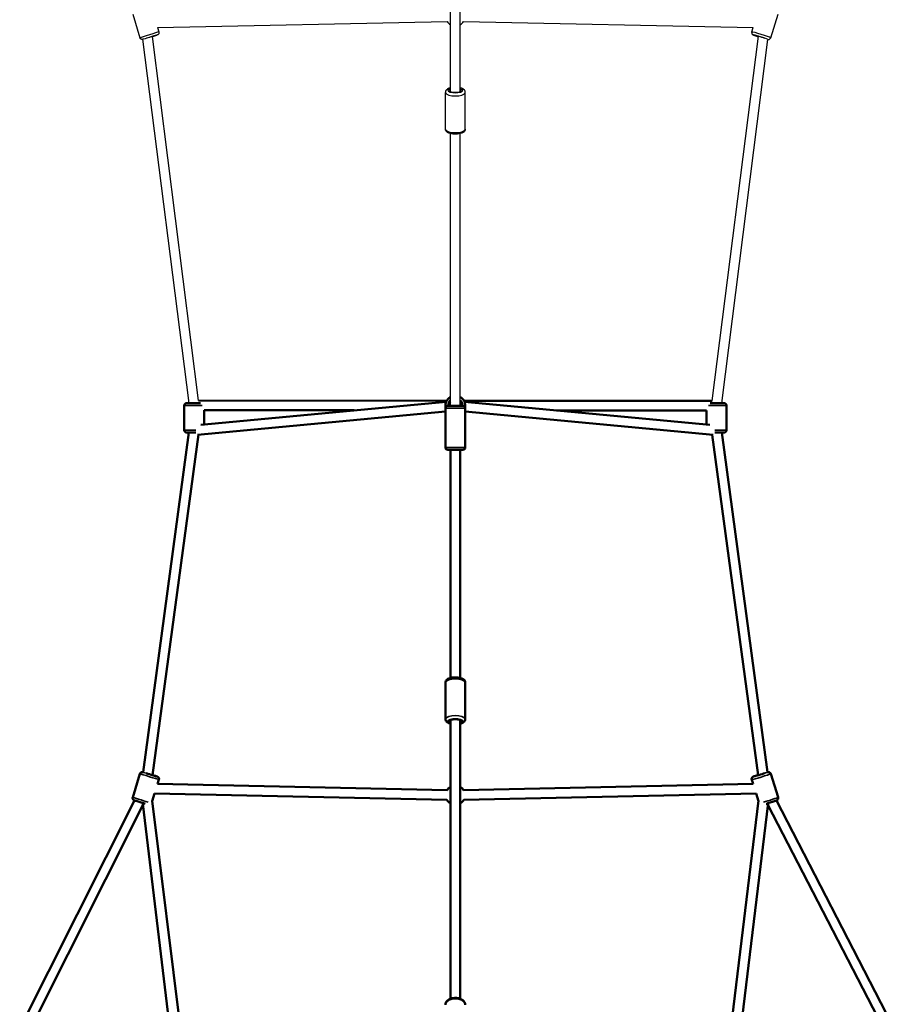
# Model space of a CAD drawing. Units: millimetres. Extents: x -893 to 37951, y 5 to 24985.
# Drawn here: x 10213 to 12003, y 6979 to 9012 of the extents above; entities that cross this region are included whole.
import ezdxf

# ---------------------------------------------------------------- set-up
doc = ezdxf.new("R2010")
doc.units = ezdxf.units.MM
doc.header["$MEASUREMENT"] = 0
doc.layers.add('Visible (ISO)', color=7, linetype='Continuous', lineweight=50)
doc.layers.add('Visible Narrow (ISO)', color=7, linetype='Continuous', lineweight=35)

msp = doc.modelspace()

# ---------------------------------------------------------------- linework, layer by layer
for p, q in [((11102.7, 8863.7), (11102.7, 9438.8)), ((11122.7, 8863.7), (11122.7, 9438.8)), ((10446.3, 9023.2), (10461.2, 8974.5)), ((10497.7, 8995.3), (11095.6, 9008.2)), ((11129.8, 9008.2), (11727.6, 8995.4)), ((11764, 8974.4), (11779.3, 9023)), ((10497.7, 8995.3), (10500.4, 8986.4)), ((11724.9, 8986.7), (11727.6, 8995.4)), ((10562.7, 8220.2), (10467.6, 8971.2)), ((10582.2, 8225.2), (10487, 8977.1)), ((11643.3, 8225.1), (11738.6, 8977.5)), ((11662.8, 8220.1), (11757.9, 8971)), ((11092.2, 8785.9), (11092.2, 8861.6)), ((11133.2, 8785.9), (11133.2, 8861.6)), ((11102.7, 8214.6), (11102.7, 8776.5)), ((11122.7, 8214.6), (11122.7, 8776.5))]:
    msp.add_line(p, q)
for start, end in [(211.2228, 240.0007), (300.0007, 328.7772)]:
    msp.add_arc((11112.7, 9018.6), 20, start, end)
for centre, major_axis, ratio, start_param, end_param in [((10480.8, 8980.4), (19.6, 6), 0.000969, 0.15708, 2.984513), ((11744.4, 8980.5), (19.6, -6.2), 0.034055, 0.15708, 2.984513), ((10482.3, 8975.7), (-14.8, -4.5), 0.000969, 2.118885, 6.182098), ((10482.3, 8975.7), (12, 3.6), 0.000969, 5.116145, 8.551046), ((11742.9, 8975.8), (-14.8, 4.7), 0.034055, 3.425498, 7.339096), ((11742.9, 8975.8), (-11.9, 3.8), 0.034055, 3.853327, 7.480337), ((11112.7, 8866.3), (15.5, 0), 0.354227, 2.516067, 6.908711), ((11112.7, 8866.3), (12.5, 0), 0.354227, 2.498092, 6.926686), ((11112.7, 8861.6), (-20.5, 0), 0.354227, 0.15708, 2.984513), ((11112.7, 8785.9), (20.5, 0), 0.354227, 3.298672, 6.126106)]:
    msp.add_ellipse(centre, major_axis=major_axis, ratio=ratio, start_param=start_param, end_param=end_param)
for points, knots in [([(10500.4, 8986.4), (10500.6, 8985.9), (10500.7, 8985.3), (10500.6, 8984.3), (10500.5, 8983.7), (10500.2, 8982.7), (10499.9, 8982.3), (10499.2, 8981.4), (10498.8, 8981.1), (10498.2, 8980.6), (10497.9, 8980.5), (10497.6, 8980.4), (10497.6, 8980.3), (10497.4, 8980.3), (10497.4, 8980.3), (10497.3, 8980.2), (10497.3, 8980.2), (10497.3, 8980.2), (10497.2, 8980.2), (10497.2, 8980.2), (10497.2, 8980.2), (10497.1, 8980.2), (10497.1, 8980.2), (10497, 8980.1), (10496.9, 8980.1), (10496.3, 8979.9), (10495.5, 8979.7), (10493.4, 8979), (10492.3, 8978.7), (10489.8, 8977.9), (10488.4, 8977.5), (10487, 8977.1)], [0, 0, 0, 0, 0.162148, 0.162148, 0.321366, 0.321366, 0.480689, 0.480689, 0.639997, 0.639997, 0.718313, 0.718313, 0.743791, 0.743791, 0.75947, 0.75947, 0.773975, 0.773975, 0.788447, 0.788447, 0.814347, 0.814347, 0.881478, 0.881478, 1.082947, 1.082947, 1.69851, 1.69851, 2.195409, 2.195409, 2.665061, 2.665061, 2.665061, 2.665061]), ([(11724.9, 8986.7), (11724.7, 8986.2), (11724.7, 8985.6), (11724.7, 8984.6), (11724.8, 8984.1), (11725, 8983.2), (11725.2, 8982.9), (11725.6, 8982.1), (11725.9, 8981.9), (11726.3, 8981.4), (11726.5, 8981.3), (11726.8, 8981), (11727, 8980.9), (11727.3, 8980.7), (11727.4, 8980.6), (11728, 8980.3), (11728.4, 8980.2), (11729.3, 8979.8), (11730, 8979.6), (11731.8, 8978.9), (11733.1, 8978.4), (11735.7, 8977.5), (11737.1, 8977.1), (11738.5, 8976.6)], [3.285101, 3.285101, 3.285101, 3.285101, 3.296059, 3.296059, 3.308131, 3.308131, 3.323873, 3.323873, 3.346701, 3.346701, 3.376598, 3.376598, 3.413569, 3.413569, 3.474854, 3.474854, 3.668853, 3.668853, 3.91927, 3.91927, 4.268659, 4.268659, 4.561949, 4.561949, 4.561949, 4.561949]), ([(10467.6, 8971.2), (10467.6, 8971.2), (10467.5, 8971.2), (10467.5, 8971.1), (10467.5, 8971.1), (10467.4, 8971.1), (10467.4, 8971.1), (10467.3, 8971.1), (10467.3, 8971.1), (10467.3, 8971.1), (10467.2, 8971.1), (10467.2, 8971.1), (10467.1, 8971), (10467, 8971), (10467, 8971), (10466.9, 8971), (10466.8, 8971), (10466.6, 8970.9), (10466.4, 8970.9), (10465.8, 8970.9), (10465.5, 8970.9), (10464.6, 8971.1), (10464.1, 8971.3), (10463.1, 8971.8), (10462.7, 8972.1), (10462, 8972.9), (10461.7, 8973.4), (10461.4, 8974), (10461.3, 8974.2), (10461.2, 8974.5)], [5.3710804, 5.3710804, 5.3710804, 5.3710804, 5.4093131, 5.4093131, 5.4794888, 5.4794888, 5.5321536, 5.5321536, 5.5479317, 5.5479317, 5.5652652, 5.5652652, 5.5817196, 5.5817196, 5.5955118, 5.5955118, 5.619017, 5.619017, 5.6696002, 5.6696002, 5.7844893, 5.7844893, 5.9418205, 5.9418205, 6.1011358, 6.1011358, 6.2604533, 6.2604533, 6.327513, 6.327513, 6.327513, 6.327513]), ([(11757.9, 8971), (11758.1, 8970.9), (11758.3, 8970.9), (11758.8, 8970.8), (11758.9, 8970.8), (11759.4, 8970.8), (11759.7, 8970.8), (11760.5, 8971), (11761, 8971.1), (11762.1, 8971.7), (11762.7, 8972.1), (11763.5, 8973.2), (11763.8, 8973.8), (11764, 8974.4)], [6.1809933, 6.1809933, 6.1809933, 6.1809933, 6.2756581, 6.2756581, 6.3211005, 6.3211005, 6.364631, 6.364631, 6.3946145, 6.3946145, 6.414336, 6.414336, 6.4266937, 6.4266937, 6.4266937, 6.4266937]), ([(11102.7, 8871), (11101.6, 8870.7), (11100.5, 8870.4), (11097.6, 8869.3), (11096, 8868.4), (11094, 8866.4), (11093.6, 8865.9), (11092.7, 8864.3), (11092.3, 8863.2), (11092.2, 8861.9), (11092.2, 8861.8), (11092.2, 8861.6)], [8.1630728, 8.1630728, 8.1630728, 8.1630728, 8.388217, 8.388217, 8.7986381, 8.7986381, 8.928773, 8.928773, 9.1116063, 9.1116063, 9.1292248, 9.1292248, 9.1292248, 9.1292248]), ([(11133.2, 8861.6), (11133.2, 8862.6), (11133.1, 8863.5), (11132.4, 8865.2), (11131.9, 8866), (11130.5, 8867.5), (11129.5, 8868.2), (11126.9, 8869.8), (11125.1, 8870.4), (11123, 8871), (11122.9, 8871), (11122.7, 8871)], [5.9876322, 5.9876322, 5.9876322, 5.9876322, 6.1286001, 6.1286001, 6.2898588, 6.2898588, 6.529851, 6.529851, 6.9328646, 6.9328646, 6.9537842, 6.9537842, 6.9537842, 6.9537842]), ([(11133.2, 8785.9), (11133.2, 8785), (11133.1, 8784.1), (11132.4, 8782.4), (11131.9, 8781.6), (11130.5, 8780), (11129.5, 8779.3), (11126.9, 8777.8), (11125.1, 8777.1), (11121.2, 8776.1), (11119.1, 8775.8), (11114.9, 8775.4), (11112.9, 8775.4), (11108.8, 8775.5), (11106.8, 8775.7), (11103, 8776.4), (11101.2, 8776.9), (11097.6, 8778.3), (11096, 8779.1), (11094, 8781.1), (11093.6, 8781.7), (11092.7, 8783.2), (11092.3, 8784.4), (11092.2, 8785.7), (11092.2, 8785.8), (11092.2, 8785.9)], [0.295553, 0.295553, 0.295553, 0.295553, 0.436521, 0.436521, 0.59778, 0.59778, 0.837772, 0.837772, 1.240786, 1.240786, 1.622715, 1.622715, 1.977742, 1.977742, 2.329781, 2.329781, 2.696138, 2.696138, 3.106559, 3.106559, 3.236694, 3.236694, 3.419527, 3.419527, 3.437146, 3.437146, 3.437146, 3.437146])]:
    msp.add_open_spline(points, degree=3, knots=knots)
at = {"layer": 'Visible (ISO)'}
for p, q in [((10552.9, 8164.2), (10552.9, 8215.2)), ((10557.9, 8220.2), (10586.2, 8220.2)), ((11095.1, 8225.1), (10582.2, 8225.2)), ((10587.1, 8175.5), (11094, 8223)), ((11092.2, 8214.7), (11092.2, 8214.6)), ((11097.2, 8214.6), (11128.2, 8214.6)), ((11102.7, 8214.6), (11102.7, 8214.7)), ((11643.3, 8225.1), (11130.4, 8225.1)), ((11131.5, 8223), (11638.4, 8175.4)), ((11133.2, 8214.7), (11133.2, 8214.7)), ((11639.3, 8220.1), (11667.6, 8220.1)), ((11672.6, 8215.1), (11672.6, 8164.1)), ((10580.1, 8154.8), (11092.2, 8202.7)), ((10903.7, 8205.2), (10593.9, 8205.2)), ((10593.9, 8176.2), (10593.9, 8205.2)), ((11092.2, 8128.6), (11092.2, 8209.6)), ((11133.2, 8128.6), (11133.2, 8209.6)), ((11133.2, 8202.7), (11645.3, 8154.7)), ((11631.6, 8205.1), (11321.8, 8205.1)), ((11631.6, 8205.1), (11631.6, 8176)), ((10467.8, 7458), (10562.6, 8159.2)), ((10487.2, 7452), (10582.2, 8155)), ((10576.7, 8159.2), (10557.9, 8159.2)), ((11738.3, 7451.6), (11643.3, 8154.9)), ((11667.6, 8159.1), (11648.8, 8159.1)), ((11757.6, 7458.1), (11662.9, 8159.1)), ((11128.2, 8123.6), (11097.2, 8123.6)), ((11102.7, 7652.7), (11102.7, 8123.6)), ((11122.7, 7652.7), (11122.7, 8123.6)), ((11092.2, 7643.3), (11092.2, 7567.6)), ((11133.2, 7643.3), (11133.2, 7567.6)), ((11102.7, 6990.4), (11102.7, 7565.6)), ((11122.7, 6990.4), (11122.7, 7565.6)), ((11122.7, 7558.2), (11122.7, 7416.5)), ((10461.3, 7454.8), (10446.3, 7406.1)), ((10500.5, 7442.7), (10497.8, 7433.9)), ((11724.9, 7442.5), (11727.6, 7433.9)), ((11764, 7454.9), (11779.3, 7406.2)), ((11095.6, 7421), (10497.8, 7433.9)), ((11727.6, 7433.9), (11129.8, 7421)), ((10491.6, 7414), (10486.7, 7398.2)), ((11095.2, 7401), (10491.6, 7414)), ((11733.9, 7414), (11130.3, 7401)), ((11733.9, 7414), (11738.9, 7398.2)), ((12002.8, 6960.8), (11776, 7399.8)), ((10212.9, 6928.6), (10449.8, 7399.8)), ((10230.8, 6919.6), (10467.4, 7390.3)), ((10579.2, 6467.3), (10467.2, 7392.6)), ((10486.6, 7399.2), (10601.8, 6473.7)), ((11122.7, 7396.7), (11122.7, 6990.4)), ((11739, 7399.6), (11626.2, 6468.5)), ((11739, 7399.6), (11626.2, 6468.5)), ((11758.5, 7393.9), (11645.9, 6464.7)), ((11758.5, 7393.9), (11645.9, 6464.7)), ((11985, 6951.6), (11758.1, 7390.9))]:
    msp.add_line(p, q, dxfattribs=at)
for centre, radius, start, end in [((10557.9, 8215.2), 5, 89.9984, 179.9984), ((11097.2, 8209.6), 5, 90, 180), ((11112.7, 8214.6), 12.5, 143.1299, 180.1448), ((11112.7, 8214.6), 12.5, 359.8552, 36.8697), ((11128.2, 8209.6), 5, 0, 90), ((11667.6, 8215.1), 5, 359.9895, 89.9895), ((10557.9, 8164.2), 5, 179.9984, 269.9984), ((11667.6, 8164.1), 5, 269.9895, 359.9895), ((11097.2, 8128.6), 5, 180, 270), ((11128.2, 8128.6), 5, 270, 0), ((11112.7, 7410.7), 20, 120.0007, 148.7772), ((11112.7, 7410.7), 20, 31.2228, 60), ((11112.7, 7410.7), 20, 208.761, 239.9993), ((11112.7, 7410.7), 20, 300, 331.239)]:
    msp.add_arc(centre, radius, start, end, dxfattribs=at)
for centre, major_axis, ratio, start_param, end_param in [((11112.7, 7562.9), (-12.5, 0), 0.354227, 2.498092, 6.926686), ((10482.4, 7453.5), (11.9, -3.7), 0.000968, 4.007874, 7.439387), ((11742.9, 7453.5), (-11.9, -3.8), 0.034055, 5.107971, 8.733257)]:
    msp.add_ellipse(centre, major_axis=major_axis, ratio=ratio, start_param=start_param, end_param=end_param, dxfattribs=at)
for points, knots in [([(11092.2, 8214.7), (11092.2, 8216.9), (11092.6, 8219), (11094, 8223.2), (11095, 8225.2), (11097.6, 8228.7), (11099.2, 8230.2), (11101.5, 8231.9), (11102.1, 8232.2), (11102.7, 8232.6)], [4.713949, 4.713949, 4.713949, 4.713949, 5.033949, 5.033949, 5.353949, 5.353949, 5.673949, 5.673949, 5.775858, 5.775858, 5.775858, 5.775858]), ([(11122.7, 8232.6), (11123.7, 8232.1), (11124.6, 8231.4), (11127.2, 8229.4), (11128.7, 8227.8), (11131.1, 8224.1), (11132, 8222.1), (11133, 8218.3), (11133.2, 8216.5), (11133.2, 8214.7)], [6.795005, 6.795005, 6.795005, 6.795005, 6.953949, 6.953949, 7.273949, 7.273949, 7.593949, 7.593949, 7.855542, 7.855542, 7.855542, 7.855542]), ([(11092.2, 7643.3), (11092.2, 7644.2), (11092.4, 7645.2), (11093.1, 7646.9), (11093.6, 7647.6), (11095, 7649.2), (11096, 7649.9), (11098.6, 7651.4), (11100.4, 7652.1), (11104.3, 7653.1), (11106.4, 7653.4), (11110.6, 7653.8), (11112.6, 7653.9), (11116.7, 7653.7), (11118.7, 7653.5), (11122.5, 7652.8), (11124.3, 7652.3), (11127.9, 7651), (11129.5, 7650.1), (11131.5, 7648.1), (11131.9, 7647.6), (11132.8, 7646), (11133.2, 7644.9), (11133.2, 7643.6), (11133.2, 7643.4), (11133.2, 7643.3)], [0.295553, 0.295553, 0.295553, 0.295553, 0.436521, 0.436521, 0.59778, 0.59778, 0.837772, 0.837772, 1.240786, 1.240786, 1.622715, 1.622715, 1.977742, 1.977742, 2.329781, 2.329781, 2.696138, 2.696138, 3.106559, 3.106559, 3.236694, 3.236694, 3.419527, 3.419527, 3.437146, 3.437146, 3.437146, 3.437146]), ([(11092.2, 7567.6), (11092.2, 7566.7), (11092.4, 7565.7), (11093.1, 7564), (11093.6, 7563.3), (11095, 7561.7), (11096, 7561), (11098.6, 7559.5), (11100.4, 7558.8), (11102.5, 7558.3), (11102.6, 7558.2), (11102.7, 7558.2)], [5.9876322, 5.9876322, 5.9876322, 5.9876322, 6.1286001, 6.1286001, 6.2898588, 6.2898588, 6.529851, 6.529851, 6.9328646, 6.9328646, 6.9537842, 6.9537842, 6.9537842, 6.9537842]), ([(11122.7, 7558.2), (11123.9, 7558.5), (11125, 7558.8), (11127.9, 7559.9), (11129.5, 7560.8), (11131.5, 7562.8), (11131.9, 7563.3), (11132.8, 7564.9), (11133.2, 7566), (11133.2, 7567.3), (11133.2, 7567.5), (11133.2, 7567.6)], [8.1630728, 8.1630728, 8.1630728, 8.1630728, 8.388217, 8.388217, 8.7986381, 8.7986381, 8.928773, 8.928773, 9.1116063, 9.1116063, 9.1292248, 9.1292248, 9.1292248, 9.1292248]), ([(10461.3, 7454.8), (10461.5, 7455.3), (10461.8, 7455.8), (10462.4, 7456.7), (10462.8, 7457.1), (10463.6, 7457.7), (10464.1, 7457.9), (10465.1, 7458.3), (10465.7, 7458.3), (10466.5, 7458.3), (10466.7, 7458.3), (10467.1, 7458.2), (10467.1, 7458.2), (10467.3, 7458.2), (10467.3, 7458.2), (10467.4, 7458.2), (10467.4, 7458.2), (10467.4, 7458.2), (10467.5, 7458.2), (10467.5, 7458.1), (10467.5, 7458.1), (10467.6, 7458.1), (10467.6, 7458.1), (10467.7, 7458.1), (10467.7, 7458.1), (10467.8, 7458)], [0, 0, 0, 0, 0.162148, 0.162148, 0.321366, 0.321366, 0.480689, 0.480689, 0.639997, 0.639997, 0.718314, 0.718314, 0.7438, 0.7438, 0.759482, 0.759482, 0.773982, 0.773982, 0.78845, 0.78845, 0.814345, 0.814345, 0.881471, 0.881471, 1.034128, 1.034128, 1.034128, 1.034128]), ([(10487.2, 7452.1), (10487.2, 7452), (10487.3, 7452), (10488.8, 7451.6), (10490.2, 7451.1), (10492.7, 7450.4), (10493.8, 7450), (10495.6, 7449.5), (10496.2, 7449.3), (10496.9, 7449.1), (10497, 7449), (10497.2, 7449), (10497.2, 7448.9), (10497.3, 7448.9), (10497.3, 7448.9), (10497.3, 7448.9), (10497.3, 7448.9), (10497.4, 7448.9), (10497.4, 7448.9), (10497.5, 7448.9), (10497.5, 7448.8), (10497.6, 7448.8), (10497.7, 7448.8), (10497.8, 7448.7), (10497.8, 7448.7), (10498.1, 7448.6), (10498.2, 7448.5), (10498.7, 7448.2), (10499, 7448), (10499.6, 7447.4), (10499.9, 7446.9), (10500.4, 7446), (10500.6, 7445.5), (10500.8, 7444.4), (10500.8, 7443.9), (10500.6, 7443.1), (10500.6, 7442.9), (10500.5, 7442.7)], [3.673229, 3.673229, 3.673229, 3.673229, 3.678632, 3.678632, 4.172844, 4.172844, 4.667189, 4.667189, 5.162052, 5.162052, 5.409237, 5.409237, 5.479396, 5.479396, 5.532047, 5.532047, 5.547924, 5.547924, 5.565324, 5.565324, 5.581772, 5.581772, 5.595568, 5.595568, 5.619107, 5.619107, 5.669791, 5.669791, 5.784856, 5.784856, 5.942213, 5.942213, 6.101528, 6.101528, 6.260845, 6.260845, 6.327542, 6.327542, 6.327542, 6.327542]), ([(11738.2, 7452.5), (11737.8, 7452.4), (11737.5, 7452.3), (11735.6, 7451.7), (11734.2, 7451.2), (11731.7, 7450.3), (11730.7, 7449.9), (11728.8, 7449.2), (11728.3, 7449.1), (11727.2, 7448.4), (11727, 7448.3), (11726.7, 7448.1), (11726.4, 7447.9), (11725.8, 7447.3), (11725.5, 7446.9), (11724.9, 7445.8), (11724.7, 7445.1), (11724.6, 7443.7), (11724.7, 7443.1), (11724.9, 7442.5)], [8.021442, 8.021442, 8.021442, 8.021442, 8.098935, 8.098935, 8.424009, 8.424009, 8.755778, 8.755778, 9.130234, 9.130234, 9.175676, 9.175676, 9.219207, 9.219207, 9.24919, 9.24919, 9.268912, 9.268912, 9.28127, 9.28127, 9.28127, 9.28127]), ([(11764, 7454.9), (11763.8, 7455.4), (11763.6, 7455.9), (11763, 7456.7), (11762.6, 7457), (11761.9, 7457.6), (11761.5, 7457.8), (11760.8, 7458.1), (11760.4, 7458.2), (11759.8, 7458.4), (11759.6, 7458.4), (11759.2, 7458.4), (11759, 7458.4), (11758.6, 7458.4), (11758.4, 7458.3), (11758, 7458.3), (11757.8, 7458.3), (11757.6, 7458.2)], [6.1396769, 6.1396769, 6.1396769, 6.1396769, 6.1506347, 6.1506347, 6.1627072, 6.1627072, 6.1784489, 6.1784489, 6.2012771, 6.2012771, 6.2311742, 6.2311742, 6.2681454, 6.2681454, 6.3294295, 6.3294295, 6.4277685, 6.4277685, 6.4277685, 6.4277685]), ([(10471.8, 7392.9), (10470.9, 7393.2), (10469.9, 7393.5), (10467.3, 7394.3), (10465.7, 7394.8), (10462.6, 7395.8), (10461, 7396.3), (10458, 7397.2), (10456.6, 7397.6), (10454.1, 7398.4), (10453, 7398.8), (10451.2, 7399.3), (10450.5, 7399.5), (10449.9, 7399.7), (10449.7, 7399.8), (10449.6, 7399.8), (10449.6, 7399.8), (10449.5, 7399.9), (10449.5, 7399.9), (10449.4, 7399.9), (10449.4, 7399.9), (10449.4, 7399.9), (10449.4, 7399.9), (10449.3, 7399.9), (10449.2, 7399.9), (10449.2, 7400), (10449.1, 7400), (10449, 7400), (10448.9, 7400.1), (10448.7, 7400.2), (10448.6, 7400.3), (10448.1, 7400.6), (10447.8, 7400.8), (10447.1, 7401.4), (10446.8, 7401.9), (10446.4, 7402.8), (10446.2, 7403.3), (10446, 7404.4), (10446, 7404.9), (10446.1, 7405.7), (10446.2, 7405.9), (10446.3, 7406.1)], [2.352127, 2.352127, 2.352127, 2.352127, 2.690107, 2.690107, 3.184426, 3.184426, 3.678632, 3.678632, 4.172844, 4.172844, 4.667189, 4.667189, 5.162052, 5.162052, 5.409237, 5.409237, 5.479396, 5.479396, 5.532047, 5.532047, 5.547924, 5.547924, 5.565324, 5.565324, 5.581772, 5.581772, 5.595568, 5.595568, 5.619107, 5.619107, 5.669791, 5.669791, 5.784856, 5.784856, 5.942213, 5.942213, 6.101528, 6.101528, 6.260845, 6.260845, 6.327542, 6.327542, 6.327542, 6.327542]), ([(11779.3, 7406.2), (11779.5, 7405.7), (11779.6, 7405.2), (11779.5, 7404.2), (11779.5, 7403.7), (11779.2, 7402.8), (11779, 7402.4), (11778.6, 7401.7), (11778.3, 7401.5), (11777.9, 7401), (11777.7, 7400.9), (11777.4, 7400.6), (11777.2, 7400.5), (11776.9, 7400.3), (11776.8, 7400.2), (11776.2, 7399.9), (11775.9, 7399.8), (11774.9, 7399.4), (11774.3, 7399.1), (11772.4, 7398.5), (11771.2, 7398), (11768.3, 7397.1), (11766.8, 7396.6), (11763.7, 7395.5), (11762.1, 7395), (11758.8, 7394), (11757.3, 7393.5), (11755.3, 7392.9), (11754.9, 7392.8), (11754.5, 7392.7)], [0.143508, 0.143508, 0.143508, 0.143508, 0.154466, 0.154466, 0.166539, 0.166539, 0.18228, 0.18228, 0.205108, 0.205108, 0.235006, 0.235006, 0.271977, 0.271977, 0.333261, 0.333261, 0.52726, 0.52726, 0.777677, 0.777677, 1.127066, 1.127066, 1.455073, 1.455073, 1.779218, 1.779218, 2.102767, 2.102767, 2.197277, 2.197277, 2.197277, 2.197277]), ([(11092.2, 6977.8), (11092.2, 6979.2), (11092.5, 6980.6), (11093.6, 6983.2), (11094.4, 6984.5), (11096.5, 6986.8), (11097.9, 6987.9), (11101.2, 6989.8), (11103.2, 6990.6), (11107.3, 6991.7), (11109.5, 6992), (11113.9, 6992.2), (11116.1, 6992), (11120.4, 6991.2), (11122.4, 6990.6), (11126.2, 6988.8), (11127.9, 6987.7), (11130.7, 6985), (11131.8, 6983.5), (11133, 6980.5), (11133.2, 6979.2), (11133.2, 6977.8)], [2.886311, 2.886311, 2.886311, 2.886311, 3.120376, 3.120376, 3.375926, 3.375926, 3.686501, 3.686501, 4.04142, 4.04142, 4.400622, 4.400622, 4.756471, 4.756471, 5.114261, 5.114261, 5.473579, 5.473579, 5.797512, 5.797512, 6.027903, 6.027903, 6.027903, 6.027903])]:
    msp.add_open_spline(points, degree=3, knots=knots, dxfattribs=at)
for points in [[(11092.2, 8214.6), (11092.2, 8213.5), (11092.3, 8212.4), (11092.5, 8211.3)], [(11133, 8211.3), (11133.2, 8212.4), (11133.2, 8213.5), (11133.2, 8214.7)]]:
    msp.add_open_spline(points, degree=3, dxfattribs=at)
at = {"layer": 'Visible Narrow (ISO)'}
for p, q in [((10589.8, 8215.2), (10553.1, 8215.2)), ((11672.4, 8215.1), (11635.7, 8215.1)), ((11133, 8209.6), (11092.5, 8209.6)), ((10553, 8164.2), (10576.8, 8164.2)), ((11648.6, 8164.1), (11672.5, 8164.1)), ((11092.5, 8128.6), (11133, 8128.6))]:
    msp.add_line(p, q, dxfattribs=at)
for centre, radius, start, end in [((11112.7, 8214.7), 20.5, 122.2384, 176.997), ((11112.7, 8214.6), 20.5, 122.2385, 176.997), ((11112.7, 8214.6), 15.5, 132.6746, 177.6198), ((11112.7, 8214.6), 15.5, 2.3802, 47.3252), ((11112.7, 8214.7), 20.5, 3.0774, 57.7652), ((11112.7, 8214.6), 20.5, 3.0774, 57.7653)]:
    msp.add_arc(centre, radius, start, end, dxfattribs=at)
for centre, major_axis, ratio, start_param, end_param in [((11112.7, 7643.3), (-20.5, 0), 0.354227, 3.298672, 6.126106), ((11112.7, 7567.6), (20.5, 0), 0.354227, 0.15708, 2.984513), ((11112.7, 7562.9), (-15.5, 0), 0.354227, 2.516067, 6.908711), ((10480.9, 7448.8), (-19.6, 6.1), 0.000968, 0.15708, 2.984513), ((10482.4, 7453.5), (14.8, -4.6), 0.000968, 3.186842, 7.294933), ((11744.4, 7448.7), (-19.6, -6.2), 0.034055, 0.15708, 2.984513), ((11742.9, 7453.5), (14.8, 4.7), 0.034055, 2.110462, 6.159545), ((10465.9, 7400), (-19.6, 6.1), 0.000968, 0.118252, 2.246786), ((11759.8, 7400.1), (19.6, 6.2), 0.034055, 4.109422, 6.168777), ((11112.7, 6977.8), (-20.5, 0), 0.597902, 3.298672, 6.126106)]:
    msp.add_ellipse(centre, major_axis=major_axis, ratio=ratio, start_param=start_param, end_param=end_param, dxfattribs=at)

doc.saveas('drawing.dxf')
